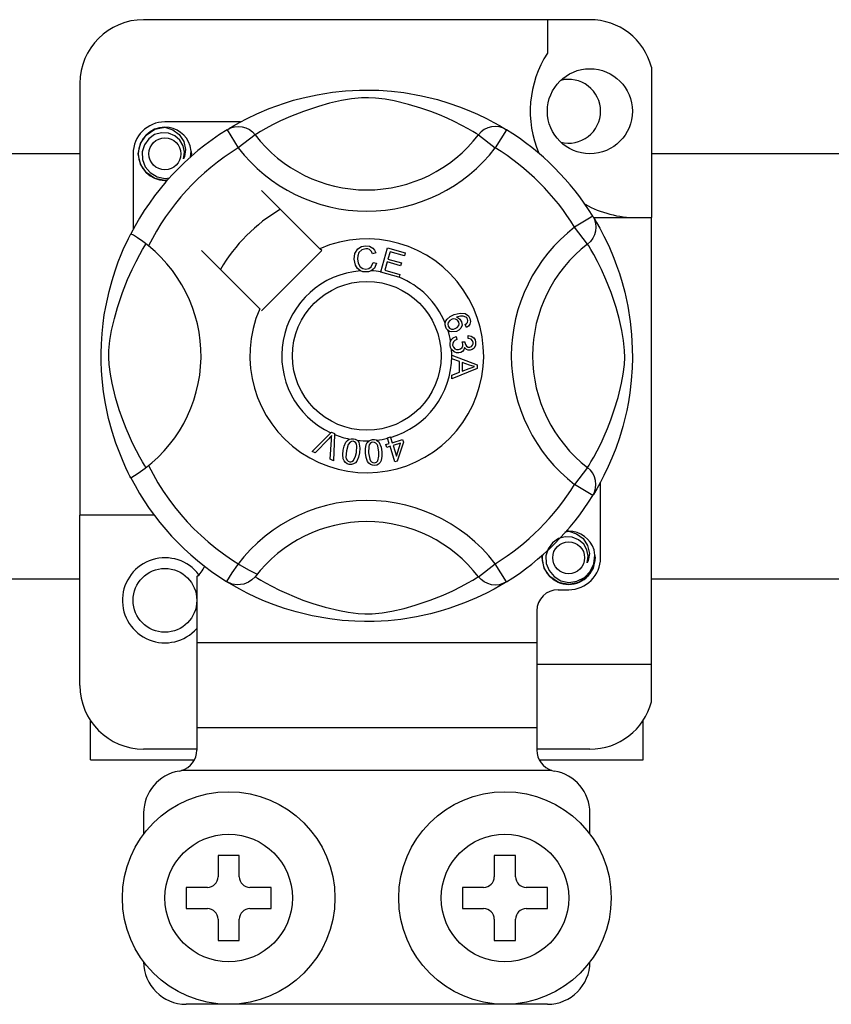
# Model space of a CAD drawing. Units: millimetres. Extents: x 915 to 1875, y -231 to 239.
# Drawn here: x 981 to 988, y -175 to -167 of the extents above; entities that cross this region are included whole.
import ezdxf

# ---------------------------------------------------------------- set-up
doc = ezdxf.new("R2010")
doc.units = ezdxf.units.MM

# ---------------------------------------------------------------- blocks, each defined once
blk = doc.blocks.new('ALZADO 11DR')
for p, q in [((19.8761, 42.5514), (16.5136, 42.5514)), ((19.5559, 42.5514), (19.5559, 42.2986)), ((20.3405, 42.194), (20.3405, 41.0612)), ((16.0332, 42.071), (16.0332, 38.8195)), ((17.7153, 41.9636), (17.8204, 41.9866)), ((17.8204, 41.9866), (17.9376, 42.0053)), ((17.9376, 42.0053), (18.0345, 42.0155)), ((18.0345, 42.0155), (18.1392, 42.0211)), ((18.1392, 42.0211), (18.212, 42.0218)), ((18.212, 42.0218), (18.2859, 42.0198)), ((18.2859, 42.0198), (18.3811, 42.0132)), ((18.3811, 42.0132), (18.4736, 42.0024)), ((18.4736, 42.0024), (18.606, 41.9792)), ((18.606, 41.9792), (18.7274, 41.9498)), ((17.4587, 41.8816), (17.5758, 41.9238)), ((17.5758, 41.9238), (17.6428, 41.9443)), ((17.6428, 41.9443), (17.7153, 41.9636)), ((17.8303, 41.8988), (17.7171, 41.8611)), ((17.9142, 41.9223), (17.8303, 41.8988)), ((18.0055, 41.9431), (17.9142, 41.9223)), ((18.079, 41.9556), (18.0055, 41.9431)), ((18.1548, 41.9629), (18.079, 41.9556)), ((18.2088, 41.9638), (18.1548, 41.9629)), ((18.2606, 41.9611), (18.2088, 41.9638)), ((18.3342, 41.9521), (18.2606, 41.9611)), ((18.4008, 41.9397), (18.3342, 41.9521)), ((18.5084, 41.9135), (18.4008, 41.9397)), ((18.6024, 41.8853), (18.5084, 41.9135)), ((18.7274, 41.9498), (18.814, 41.9238)), ((18.814, 41.9238), (18.8928, 41.8963)), ((18.8928, 41.8963), (18.9647, 41.8679)), ((17.293, 41.8072), (17.3676, 41.843)), ((17.3676, 41.843), (17.4587, 41.8816)), ((17.6192, 41.8224), (17.5455, 41.7892)), ((17.7171, 41.8611), (17.6192, 41.8224)), ((18.6766, 41.8596), (18.6024, 41.8853)), ((18.7428, 41.8339), (18.6766, 41.8596)), ((18.8009, 41.8091), (18.7428, 41.8339)), ((18.9647, 41.8679), (19.0286, 41.84)), ((19.0286, 41.84), (19.0966, 41.8073)), ((17.2445, 41.7817), (16.6737, 41.7817)), ((17.1584, 41.7327), (17.1912, 41.7521)), ((17.1912, 41.7521), (17.2349, 41.7767)), ((17.1969, 41.744), (17.2261, 41.7468)), ((17.2261, 41.7468), (17.2554, 41.7441)), ((17.2349, 41.7767), (17.293, 41.8072)), ((17.4837, 41.7585), (17.4331, 41.7313)), ((17.5455, 41.7892), (17.4837, 41.7585)), ((18.8521, 41.7855), (18.8009, 41.8091)), ((18.9115, 41.7557), (18.8521, 41.7855)), ((18.9588, 41.7301), (18.9115, 41.7557)), ((19.0966, 41.8073), (19.1522, 41.7781)), ((19.1636, 41.7468), (19.1343, 41.7441)), ((19.1522, 41.7781), (19.1959, 41.7536)), ((19.1928, 41.744), (19.1636, 41.7468)), ((19.1959, 41.7536), (19.2267, 41.7354)), ((16.4891, 41.6189), (16.5315, 41.6824)), ((16.5315, 41.6824), (16.5976, 41.7267)), ((16.5965, 41.6857), (16.5514, 41.6542)), ((16.6479, 41.7002), (16.5965, 41.6857)), ((16.5976, 41.7267), (16.6737, 41.7417)), ((16.6444, 41.7359), (16.6471, 41.7371)), ((16.6471, 41.7371), (16.6624, 41.7402)), ((16.7, 41.6976), (16.6479, 41.7002)), ((16.6624, 41.7402), (16.67, 41.7413)), ((16.67, 41.7413), (16.672, 41.7415)), ((16.672, 41.7415), (16.6729, 41.7416)), ((16.6729, 41.7416), (16.6734, 41.7417)), ((16.6734, 41.7417), (16.6737, 41.7417)), ((16.6737, 41.7417), (16.6737, 41.7417)), ((16.6737, 41.7417), (16.7329, 41.723)), ((16.6737, 41.7417), (16.6737, 41.7417)), ((16.6737, 41.7417), (16.6737, 41.7417)), ((16.6737, 41.7417), (16.6737, 41.7417)), ((16.7483, 41.678), (16.7, 41.6976)), ((16.7329, 41.723), (16.7824, 41.6857)), ((16.7867, 41.6442), (16.7483, 41.678)), ((16.7824, 41.6857), (16.8164, 41.634)), ((17.1424, 41.7229), (17.1687, 41.736)), ((17.1424, 41.7229), (17.2266, 41.5867)), ((17.1648, 41.7371), (17.1601, 41.7346)), ((17.1687, 41.736), (17.1969, 41.744)), ((17.3535, 41.6841), (17.2266, 41.5867)), ((17.2554, 41.7441), (17.2836, 41.7362)), ((17.2836, 41.7362), (17.31, 41.7232)), ((17.31, 41.7232), (17.3335, 41.7057)), ((17.3335, 41.7057), (17.3535, 41.6841)), ((17.367, 41.6925), (17.3535, 41.6841)), ((17.3947, 41.7092), (17.367, 41.6925)), ((17.4331, 41.7313), (17.3947, 41.7092)), ((18.9941, 41.7097), (18.9588, 41.7301)), ((19.0188, 41.6949), (18.9941, 41.7097)), ((19.0362, 41.6841), (19.0188, 41.6949)), ((19.0562, 41.7057), (19.0362, 41.6841)), ((19.0362, 41.6841), (19.1631, 41.5867)), ((19.0797, 41.7232), (19.0562, 41.7057)), ((19.1061, 41.7362), (19.0797, 41.7232)), ((19.1343, 41.7441), (19.1061, 41.7362)), ((19.2473, 41.7229), (19.1631, 41.5867)), ((19.221, 41.736), (19.1928, 41.744)), ((19.2473, 41.7229), (19.221, 41.736)), ((19.2267, 41.7354), (19.2473, 41.7229)), ((19.2473, 41.7229), (19.2473, 41.7229)), ((16.4735, 41.5415), (16.4891, 41.6189)), ((16.5192, 41.6096), (16.5028, 41.5562)), ((16.5514, 41.6542), (16.5192, 41.6096)), ((16.8114, 41.6016), (16.7867, 41.6442)), ((16.8208, 41.5531), (16.8114, 41.6016)), ((16.8164, 41.634), (16.8296, 41.5733)), ((16.8712, 41.5605), (16.8646, 41.6016)), ((13.7713, 41.5425), (16.0332, 41.5425)), ((16.4335, 41.5415), (16.4335, 40.9711)), ((16.4891, 41.4642), (16.4735, 41.5415)), ((16.5028, 41.5562), (16.5048, 41.4984)), ((16.8135, 41.5044), (16.8208, 41.5531)), ((16.8296, 41.5733), (16.8208, 41.5213)), ((16.8662, 41.5173), (16.8712, 41.5605)), ((16.8738, 41.5415), (16.8696, 41.5203)), ((16.8738, 41.5415), (16.8696, 41.5203)), ((16.8708, 41.5568), (16.8738, 41.5415)), ((16.8708, 41.5568), (16.8738, 41.5415)), ((20.3405, 41.5425), (22.6024, 41.5425)), ((16.5315, 41.4007), (16.4891, 41.4642)), ((16.5048, 41.4984), (16.5258, 41.4445)), ((16.8208, 41.5213), (16.8135, 41.5044)), ((16.5258, 41.4445), (16.5633, 41.4)), ((16.5976, 41.3564), (16.5315, 41.4007)), ((16.5633, 41.4), (16.6153, 41.3688)), ((16.6737, 41.3414), (16.5976, 41.3564)), ((16.6153, 41.3688), (16.6748, 41.3566)), ((16.6949, 41.3456), (16.6737, 41.3414)), ((16.6748, 41.3566), (16.7085, 41.3609)), ((17.8412, 40.8269), (17.4023, 41.2658)), ((19.8974, 41.0728), (19.7612, 40.9886)), ((19.8974, 41.0728), (19.9104, 41.0465)), ((19.9032, 41.0612), (20.3405, 41.0612)), ((19.9071, 41.0568), (19.9266, 41.0241)), ((19.9115, 41.0505), (19.909, 41.0551)), ((19.9104, 41.0465), (19.9185, 41.0183)), ((19.9185, 41.0183), (19.9212, 40.9891)), ((19.9266, 41.0241), (19.9512, 40.9803)), ((20.3405, 37.6986), (20.3405, 41.0612)), ((16.409, 40.9242), (16.4162, 40.9383)), ((16.4202, 40.9374), (16.4162, 40.9383)), ((16.4162, 40.9383), (16.4162, 40.9383)), ((16.4378, 40.9277), (16.4202, 40.9374)), ((19.8586, 40.8617), (19.7612, 40.9886)), ((19.9107, 40.9316), (19.8977, 40.9052)), ((19.9186, 40.9599), (19.9107, 40.9316)), ((19.9212, 40.9891), (19.9186, 40.9599)), ((19.9512, 40.9803), (19.9817, 40.9222)), ((16.3654, 40.8322), (16.3834, 40.8717)), ((16.3834, 40.8717), (16.3982, 40.9025)), ((16.3982, 40.9025), (16.409, 40.9242)), ((16.4678, 40.9082), (16.4378, 40.9277)), ((16.5069, 40.8804), (16.4678, 40.9082)), ((16.5496, 40.8474), (16.5069, 40.8804)), ((16.5227, 40.8483), (16.5311, 40.8617)), ((19.8802, 40.8817), (19.8586, 40.8617)), ((19.867, 40.8483), (19.8586, 40.8617)), ((19.8977, 40.9052), (19.8802, 40.8817)), ((19.9817, 40.9222), (20.0174, 40.8476)), ((16.3221, 40.7267), (16.3447, 40.7839)), ((16.3447, 40.7839), (16.3654, 40.8322)), ((16.4567, 40.7315), (16.484, 40.7822)), ((16.484, 40.7822), (16.506, 40.8205)), ((16.506, 40.8205), (16.5227, 40.8483)), ((16.9494, 40.8129), (17.3883, 40.374)), ((17.4023, 40.36), (17.8552, 40.8129)), ((17.8552, 40.8129), (17.8412, 40.8269)), ((18.0992, 40.749), (18.1047, 40.7902)), ((18.1047, 40.7902), (18.1266, 40.8253)), ((18.1266, 40.8253), (18.1544, 40.8424)), ((18.1347, 40.7976), (18.1271, 40.7743)), ((18.1564, 40.8195), (18.1347, 40.7976)), ((18.1544, 40.8424), (18.1864, 40.8486)), ((18.1865, 40.827), (18.1564, 40.8195)), ((18.1864, 40.8486), (18.2144, 40.8452)), ((18.2018, 40.8256), (18.1865, 40.827)), ((18.2161, 40.8199), (18.2018, 40.8256)), ((18.2144, 40.8452), (18.2393, 40.832)), ((18.23, 40.8063), (18.2161, 40.8199)), ((18.2385, 40.7886), (18.23, 40.8063)), ((18.2632, 40.7952), (18.2385, 40.7886)), ((18.2393, 40.832), (18.2539, 40.8153)), ((18.2539, 40.8153), (18.2632, 40.7952)), ((18.3014, 40.652), (18.3519, 40.8329)), ((18.3519, 40.8329), (18.4845, 40.7959)), ((18.3701, 40.8044), (18.3544, 40.7483)), ((18.4784, 40.7742), (18.3701, 40.8044)), ((18.4845, 40.7959), (18.4784, 40.7742)), ((19.8837, 40.8205), (19.867, 40.8483)), ((19.9057, 40.7822), (19.8837, 40.8205)), ((19.933, 40.7315), (19.9057, 40.7822)), ((20.0174, 40.8476), (20.0561, 40.7565)), ((16.2985, 40.6607), (16.3221, 40.7267)), ((16.426, 40.6698), (16.4567, 40.7315)), ((18.1087, 40.7029), (18.0992, 40.749)), ((18.1271, 40.7743), (18.1252, 40.7498)), ((18.1252, 40.7498), (18.1296, 40.7186)), ((18.1296, 40.7186), (18.1441, 40.6909)), ((18.229, 40.691), (18.2433, 40.7231)), ((18.2433, 40.7231), (18.2686, 40.7174)), ((18.2686, 40.7174), (18.252, 40.6803)), ((18.3484, 40.7268), (18.331, 40.6643)), ((18.4499, 40.6984), (18.3484, 40.7268)), ((18.3544, 40.7483), (18.4559, 40.72)), ((18.4559, 40.72), (18.4499, 40.6984)), ((19.9637, 40.6698), (19.933, 40.7315)), ((20.0561, 40.7565), (20.0773, 40.7005)), ((16.2752, 40.5869), (16.2985, 40.6607)), ((16.3928, 40.596), (16.426, 40.6698)), ((18.124, 40.6772), (18.1087, 40.7029)), ((18.1478, 40.6591), (18.124, 40.6772)), ((18.1441, 40.6909), (18.1646, 40.6773)), ((18.1656, 40.6535), (18.1478, 40.6591)), ((18.1646, 40.6773), (18.1889, 40.6731)), ((18.1915, 40.6516), (18.1656, 40.6535)), ((18.1889, 40.6731), (18.2109, 40.6777)), ((18.2074, 40.6533), (18.1915, 40.6516)), ((18.2273, 40.66), (18.2074, 40.6533)), ((18.2109, 40.6777), (18.229, 40.691)), ((18.252, 40.6803), (18.2273, 40.66)), ((18.3007, 40.6495), (18.3014, 40.652)), ((18.4375, 40.6113), (18.3007, 40.6495)), ((18.331, 40.6643), (18.4435, 40.6329)), ((18.4435, 40.6329), (18.438, 40.6129)), ((19.9969, 40.596), (19.9637, 40.6698)), ((20.0773, 40.7005), (20.0983, 40.6394)), ((20.0983, 40.6394), (20.1187, 40.5725)), ((16.2528, 40.5047), (16.2752, 40.5869)), ((16.3542, 40.4981), (16.3928, 40.596)), ((18.438, 40.6129), (18.4375, 40.6113)), ((20.0356, 40.4981), (19.9969, 40.596)), ((20.1187, 40.5725), (20.1381, 40.4999)), ((16.2278, 40.3901), (16.2528, 40.5047)), ((16.3164, 40.385), (16.3542, 40.4981)), ((20.0733, 40.385), (20.0356, 40.4981)), ((20.1381, 40.4999), (20.1611, 40.3948)), ((16.2172, 40.3283), (16.2278, 40.3901)), ((16.293, 40.301), (16.3164, 40.385)), ((18.8534, 40.3302), (18.899, 40.3418)), ((18.899, 40.3418), (18.9356, 40.3388)), ((18.9356, 40.3388), (18.9606, 40.3221)), ((20.0967, 40.301), (20.0733, 40.385)), ((20.1611, 40.3948), (20.1798, 40.2776)), ((16.2003, 40.1876), (16.2081, 40.263)), ((16.2081, 40.263), (16.2172, 40.3283)), ((16.2721, 40.2098), (16.293, 40.301)), ((18.7859, 40.2531), (18.7861, 40.2668)), ((18.7861, 40.2668), (18.7863, 40.2681)), ((18.7863, 40.2681), (18.7909, 40.2835)), ((18.7909, 40.2835), (18.7993, 40.297)), ((18.7993, 40.297), (18.8243, 40.3169)), ((18.8093, 40.2721), (18.8056, 40.258)), ((18.821, 40.2864), (18.8093, 40.2721)), ((18.8371, 40.2957), (18.821, 40.2864)), ((18.8243, 40.3169), (18.8534, 40.3302)), ((18.8504, 40.2987), (18.8371, 40.2957)), ((18.864, 40.2973), (18.8504, 40.2987)), ((18.8791, 40.2889), (18.864, 40.2973)), ((18.9014, 40.3199), (18.8699, 40.3116)), ((18.8699, 40.3116), (18.8843, 40.3064)), ((18.8886, 40.2744), (18.8791, 40.2889)), ((18.8843, 40.3064), (18.8966, 40.2972)), ((18.891, 40.2608), (18.8886, 40.2744)), ((18.8966, 40.2972), (18.9096, 40.2771)), ((18.9221, 40.3197), (18.9014, 40.3199)), ((18.9096, 40.2771), (18.9126, 40.2515)), ((18.9414, 40.3124), (18.9221, 40.3197)), ((18.937, 40.2557), (18.9467, 40.2633)), ((18.9482, 40.3063), (18.9414, 40.3124)), ((18.9467, 40.2633), (18.9527, 40.2709)), ((18.954, 40.2962), (18.9482, 40.3063)), ((18.9527, 40.2709), (18.9561, 40.2849)), ((18.9561, 40.2849), (18.954, 40.2962)), ((18.9606, 40.3221), (18.9724, 40.3015)), ((18.9765, 40.2798), (18.9714, 40.2584)), ((18.9724, 40.3015), (18.9765, 40.2798)), ((20.1176, 40.2098), (20.0967, 40.301)), ((20.1798, 40.2776), (20.19, 40.1807)), ((16.2597, 40.1363), (16.2721, 40.2098)), ((18.7898, 40.2366), (18.7859, 40.2531)), ((18.7966, 40.2232), (18.7898, 40.2366)), ((18.8058, 40.2126), (18.7966, 40.2232)), ((18.8056, 40.258), (18.8077, 40.2436)), ((18.8185, 40.2042), (18.8058, 40.2126)), ((18.8077, 40.2436), (18.818, 40.2293)), ((18.818, 40.2293), (18.8341, 40.222)), ((18.833, 40.1997), (18.8185, 40.2042)), ((18.8712, 40.2033), (18.833, 40.1997)), ((18.8341, 40.222), (18.8481, 40.2216)), ((18.8481, 40.2216), (18.8617, 40.2251)), ((18.8617, 40.2251), (18.8771, 40.2335)), ((18.8892, 40.2127), (18.8712, 40.2033)), ((18.8771, 40.2335), (18.8879, 40.2473)), ((18.8879, 40.2473), (18.891, 40.2608)), ((18.9034, 40.2274), (18.8892, 40.2127)), ((18.9126, 40.2515), (18.9034, 40.2274)), ((18.9467, 40.2346), (18.937, 40.2557)), ((18.961, 40.2445), (18.9467, 40.2346)), ((18.9714, 40.2584), (18.961, 40.2445)), ((20.13, 40.1363), (20.1176, 40.2098)), ((16.1953, 40.109), (16.2003, 40.1876)), ((16.2524, 40.0605), (16.2597, 40.1363)), ((18.8224, 40.1163), (18.8259, 40.1301)), ((18.8225, 40.0992), (18.8224, 40.1163)), ((18.8259, 40.1301), (18.8338, 40.1442)), ((18.8338, 40.1442), (18.8454, 40.1554)), ((18.8423, 40.114), (18.8416, 40.1013)), ((18.8475, 40.1255), (18.8423, 40.114)), ((18.8454, 40.1554), (18.8686, 40.1654)), ((18.8595, 40.1361), (18.8475, 40.1255)), ((18.8744, 40.1426), (18.8595, 40.1361)), ((18.8686, 40.1654), (18.8744, 40.1426)), ((18.9135, 40.1244), (18.9341, 40.1242)), ((18.9159, 40.1175), (18.9135, 40.1244)), ((18.9179, 40.1083), (18.9159, 40.1175)), ((18.9341, 40.1242), (18.9341, 40.1221)), ((18.9341, 40.1221), (18.9343, 40.1205)), ((18.9343, 40.1205), (18.9384, 40.1053)), ((18.9582, 40.1501), (18.9596, 40.1738)), ((18.9808, 40.1445), (18.9582, 40.1501)), ((18.9596, 40.1738), (18.9821, 40.1689)), ((18.9915, 40.1341), (18.9808, 40.1445)), ((18.9821, 40.1689), (19.001, 40.1557)), ((18.9962, 40.12), (18.9915, 40.1341)), ((18.996, 40.1094), (18.9962, 40.12)), ((19.001, 40.1557), (19.0107, 40.1404)), ((19.0107, 40.1404), (19.0152, 40.1228)), ((19.0152, 40.1228), (19.0138, 40.0997)), ((20.1373, 40.0605), (20.13, 40.1363)), ((20.19, 40.1807), (20.1956, 40.076)), ((16.1934, 40.0411), (16.1953, 40.109)), ((16.1938, 39.975), (16.1934, 40.0411)), ((16.2515, 40.0064), (16.2524, 40.0605)), ((18.8264, 40.0821), (18.8225, 40.0992)), ((18.8336, 40.0682), (18.8264, 40.0821)), ((18.8543, 40.0493), (18.8336, 40.0682)), ((18.8416, 40.1013), (18.8472, 40.085)), ((18.8472, 40.085), (18.8594, 40.0728)), ((18.8711, 40.0431), (18.8543, 40.0493)), ((18.8594, 40.0728), (18.872, 40.0676)), ((18.889, 40.0426), (18.8711, 40.0431)), ((18.872, 40.0676), (18.8856, 40.0671)), ((18.8856, 40.0671), (18.9011, 40.0721)), ((18.9027, 40.0457), (18.889, 40.0426)), ((18.9011, 40.0721), (18.9128, 40.0835)), ((18.915, 40.0525), (18.9027, 40.0457)), ((18.9128, 40.0835), (18.9176, 40.0955)), ((18.9264, 40.0662), (18.915, 40.0525)), ((18.9176, 40.0955), (18.9179, 40.1083)), ((18.9313, 40.0833), (18.9264, 40.0662)), ((18.9461, 40.0677), (18.9313, 40.0833)), ((18.9384, 40.1053), (18.9473, 40.0924)), ((18.9589, 40.0624), (18.9461, 40.0677)), ((18.9473, 40.0924), (18.958, 40.0863)), ((18.958, 40.0863), (18.9703, 40.0857)), ((18.9726, 40.0618), (18.9589, 40.0624)), ((18.9703, 40.0857), (18.983, 40.09)), ((18.9899, 40.0674), (18.9726, 40.0618)), ((18.983, 40.09), (18.9923, 40.0996)), ((19.0038, 40.079), (18.9899, 40.0674)), ((18.9923, 40.0996), (18.996, 40.1094)), ((19.0138, 40.0997), (19.0038, 40.079)), ((20.1383, 40.0064), (20.1373, 40.0605)), ((20.1956, 40.076), (20.1963, 40.0032)), ((16.1964, 39.9091), (16.1938, 39.975)), ((16.2541, 39.9546), (16.2515, 40.0064)), ((18.8353, 40.0248), (19.0259, 39.952)), ((18.8353, 40.0243), (18.8353, 40.0248)), ((18.8353, 40.0183), (18.8353, 40.0243)), ((18.8354, 39.998), (18.8353, 40.0183)), ((18.8931, 39.9772), (18.8354, 39.998)), ((18.8933, 39.8976), (18.8931, 39.9772)), ((18.9136, 39.9699), (18.9137, 39.9054)), ((18.9695, 39.9491), (18.9136, 39.9699)), ((20.1356, 39.9546), (20.1383, 40.0064)), ((20.1963, 40.0032), (20.1943, 39.9293)), ((16.2008, 39.8475), (16.1964, 39.9091)), ((16.2631, 39.8811), (16.2541, 39.9546)), ((19.026, 39.9248), (18.8356, 39.8465)), ((18.8356, 39.8752), (18.8933, 39.8976)), ((18.9137, 39.9054), (18.9664, 39.9253)), ((18.9664, 39.9253), (18.9884, 39.9333)), ((18.9853, 39.9439), (18.9695, 39.9491)), ((19.0059, 39.9389), (18.9853, 39.9439)), ((18.9884, 39.9333), (19.0059, 39.9389)), ((19.0259, 39.952), (19.026, 39.9248)), ((20.1266, 39.8811), (20.1356, 39.9546)), ((20.1943, 39.9293), (20.1877, 39.8342)), ((16.2118, 39.7488), (16.2008, 39.8475)), ((16.2755, 39.8145), (16.2631, 39.8811)), ((18.8356, 39.8465), (18.8356, 39.8752)), ((20.1142, 39.8145), (20.1266, 39.8811)), ((20.1877, 39.8342), (20.1769, 39.7416)), ((16.226, 39.6602), (16.2118, 39.7488)), ((16.3017, 39.7068), (16.2755, 39.8145)), ((20.088, 39.7068), (20.1142, 39.8145)), ((16.3299, 39.6128), (16.3017, 39.7068)), ((20.0598, 39.6128), (20.088, 39.7068)), ((20.1662, 39.6739), (20.1537, 39.6092)), ((20.1769, 39.7416), (20.1662, 39.6739)), ((16.2498, 39.5483), (16.226, 39.6602)), ((16.3556, 39.5386), (16.3299, 39.6128)), ((20.0341, 39.5386), (20.0598, 39.6128)), ((20.1537, 39.6092), (20.1243, 39.4879)), ((16.276, 39.451), (16.2498, 39.5483)), ((16.3813, 39.4724), (16.3556, 39.5386)), ((20.0084, 39.4724), (20.0341, 39.5386)), ((16.3049, 39.3613), (16.276, 39.451)), ((16.4061, 39.4143), (16.3813, 39.4724)), ((19.9836, 39.4143), (20.0084, 39.4724)), ((20.1243, 39.4879), (20.0982, 39.4013)), ((16.4297, 39.3632), (16.4061, 39.4143)), ((17.7833, 39.3001), (17.9238, 39.4401)), ((17.9097, 39.3958), (17.8069, 39.2897)), ((17.9196, 39.4063), (17.9097, 39.3958)), ((17.918, 39.2409), (17.9283, 39.3876)), ((17.9317, 39.4202), (17.9196, 39.4063)), ((17.9238, 39.4401), (17.9283, 39.4446)), ((17.9283, 39.4446), (17.952, 39.4342)), ((17.9283, 39.3876), (17.9299, 39.4059)), ((17.9299, 39.4059), (17.9317, 39.4202)), ((17.9517, 39.4278), (17.943, 39.2299)), ((17.952, 39.4342), (17.9517, 39.4278)), ((18.0382, 39.3706), (18.0489, 39.3829)), ((18.0489, 39.3829), (18.0625, 39.392)), ((18.0625, 39.392), (18.0652, 39.3931)), ((18.0652, 39.3931), (18.078, 39.3961)), ((18.0793, 39.376), (18.0684, 39.3708)), ((18.078, 39.3961), (18.092, 39.3958)), ((18.0914, 39.3764), (18.0793, 39.376)), ((18.1027, 39.3722), (18.0914, 39.3764)), ((18.092, 39.3958), (18.0945, 39.3955)), ((18.0945, 39.3955), (18.1065, 39.3924)), ((18.1065, 39.3924), (18.1173, 39.3872)), ((18.1173, 39.3872), (18.1215, 39.3841)), ((18.1215, 39.3841), (18.1294, 39.3762)), ((18.1294, 39.3762), (18.1342, 39.3689)), ((18.1988, 39.3666), (18.2099, 39.3785)), ((18.2099, 39.3785), (18.2122, 39.3801)), ((18.2122, 39.3801), (18.2241, 39.386)), ((18.2241, 39.386), (18.2379, 39.3889)), ((18.2379, 39.3889), (18.2403, 39.3891)), ((18.2403, 39.3891), (18.2527, 39.3889)), ((18.2527, 39.3889), (18.2643, 39.3862)), ((18.2643, 39.3862), (18.2692, 39.3842)), ((18.2692, 39.3842), (18.2786, 39.3784)), ((18.2786, 39.3784), (18.2849, 39.3724)), ((18.2849, 39.3724), (18.3041, 39.3317)), ((18.3502, 39.4024), (18.3725, 39.4093)), ((18.3512, 39.3993), (18.3502, 39.4024)), ((18.3638, 39.3589), (18.3512, 39.3993)), ((18.3725, 39.4093), (18.3737, 39.4054)), ((18.3737, 39.4054), (18.3861, 39.3658)), ((18.3861, 39.3658), (18.4648, 39.3904)), ((18.4648, 39.3904), (18.4712, 39.3699)), ((19.96, 39.3632), (19.9836, 39.4143)), ((20.0982, 39.4013), (20.0708, 39.3225)), ((16.3329, 39.2859), (16.3049, 39.3613)), ((16.4595, 39.3038), (16.4297, 39.3632)), ((16.4852, 39.2565), (16.4595, 39.3038)), ((17.8069, 39.2897), (17.7833, 39.3001)), ((18.0141, 39.2766), (18.0174, 39.3091)), ((18.0174, 39.3091), (18.0246, 39.341)), ((18.0246, 39.341), (18.0382, 39.3706)), ((18.0412, 39.3053), (18.0382, 39.2569)), ((18.0536, 39.352), (18.0412, 39.3053)), ((18.0684, 39.3708), (18.0536, 39.352)), ((18.1114, 39.3639), (18.1027, 39.3722)), ((18.1172, 39.3532), (18.1114, 39.3639)), ((18.1166, 39.2931), (18.1196, 39.3414)), ((18.1196, 39.3414), (18.1172, 39.3532)), ((18.1342, 39.3689), (18.1436, 39.3248)), ((18.1436, 39.3248), (18.1405, 39.2892)), ((18.1848, 39.3202), (18.1913, 39.3521)), ((18.185, 39.2876), (18.1848, 39.3202)), ((18.1913, 39.3521), (18.1988, 39.3666)), ((18.2104, 39.3376), (18.209, 39.2893)), ((18.2139, 39.3492), (18.2104, 39.3376)), ((18.2206, 39.3592), (18.2139, 39.3492)), ((18.23, 39.3667), (18.2206, 39.3592)), ((18.2416, 39.3699), (18.23, 39.3667)), ((18.2536, 39.3684), (18.2416, 39.3699)), ((18.264, 39.3623), (18.2536, 39.3684)), ((18.272, 39.3532), (18.264, 39.3623)), ((18.2771, 39.3422), (18.272, 39.3532)), ((18.2852, 39.2946), (18.2771, 39.3422)), ((18.3041, 39.3317), (18.3092, 39.2963)), ((18.3392, 39.3512), (18.3638, 39.3589)), ((18.3456, 39.3308), (18.3392, 39.3512)), ((18.3702, 39.3385), (18.3456, 39.3308)), ((18.4068, 39.2208), (18.3702, 39.3385)), ((18.4493, 39.3631), (18.3924, 39.3454)), ((18.3924, 39.3454), (18.4179, 39.2635)), ((18.4179, 39.2635), (18.4493, 39.3631)), ((18.4712, 39.3699), (18.425, 39.2264)), ((19.9046, 39.2565), (19.9302, 39.3038)), ((19.9302, 39.3038), (19.96, 39.3632)), ((20.0708, 39.3225), (20.0424, 39.2505)), ((16.3581, 39.225), (16.3329, 39.2859)), ((16.3798, 39.1767), (16.3581, 39.225)), ((16.5055, 39.2211), (16.4852, 39.2565)), ((17.943, 39.2299), (17.918, 39.2409)), ((18.0179, 39.2443), (18.0141, 39.2766)), ((18.024, 39.2291), (18.0179, 39.2443)), ((18.034, 39.2163), (18.024, 39.2291)), ((18.0382, 39.2569), (18.0407, 39.245)), ((18.0407, 39.245), (18.0465, 39.2344)), ((18.0465, 39.2344), (18.0553, 39.2261)), ((18.0553, 39.2261), (18.0667, 39.2219)), ((18.0834, 39.2237), (18.0943, 39.2313)), ((18.0943, 39.2313), (18.1105, 39.2645)), ((18.1196, 39.2277), (18.1089, 39.2153)), ((18.1105, 39.2645), (18.1166, 39.2931)), ((18.1332, 39.2573), (18.1196, 39.2277)), ((18.1405, 39.2892), (18.1332, 39.2573)), ((18.1892, 39.2552), (18.185, 39.2876)), ((18.2003, 39.2246), (18.1892, 39.2552)), ((18.2096, 39.2113), (18.2003, 39.2246)), ((18.209, 39.2893), (18.2171, 39.2415)), ((18.2171, 39.2415), (18.2222, 39.2305)), ((18.2222, 39.2305), (18.2303, 39.2215)), ((18.2687, 39.2196), (18.2776, 39.2295)), ((18.2776, 39.2295), (18.2857, 39.2654)), ((18.2857, 39.2654), (18.2852, 39.2946)), ((18.3029, 39.2317), (18.2954, 39.2173)), ((18.3095, 39.2636), (18.3029, 39.2317)), ((18.3092, 39.2963), (18.3095, 39.2636)), ((18.425, 39.2264), (18.4068, 39.2208)), ((19.8842, 39.2211), (19.9046, 39.2565)), ((20.0424, 39.2505), (20.0145, 39.1866)), ((16.3977, 39.1392), (16.3798, 39.1767)), ((16.5203, 39.1964), (16.5055, 39.2211)), ((16.5311, 39.179), (16.5203, 39.1964)), ((18.0476, 39.2073), (18.034, 39.2163)), ((18.0633, 39.2028), (18.0476, 39.2073)), ((18.0796, 39.2021), (18.0633, 39.2028)), ((18.0667, 39.2219), (18.0752, 39.2216)), ((18.0752, 39.2216), (18.0834, 39.2237)), ((18.0954, 39.2063), (18.0796, 39.2021)), ((18.1089, 39.2153), (18.0954, 39.2063)), ((18.2223, 39.2011), (18.2096, 39.2113)), ((18.2376, 39.1955), (18.2223, 39.2011)), ((18.2303, 39.2215), (18.2408, 39.2155)), ((18.2539, 39.1947), (18.2376, 39.1955)), ((18.2408, 39.2155), (18.2528, 39.2141)), ((18.2528, 39.2141), (18.2687, 39.2196)), ((18.2699, 39.1977), (18.2539, 39.1947)), ((18.2843, 39.2054), (18.2699, 39.1977)), ((18.2954, 39.2173), (18.2843, 39.2054)), ((19.8586, 39.179), (19.7612, 39.0521)), ((19.8586, 39.179), (19.8694, 39.1964)), ((19.8802, 39.1591), (19.8586, 39.179)), ((19.8694, 39.1964), (19.8842, 39.2211)), ((19.8977, 39.1355), (19.8802, 39.1591)), ((20.0145, 39.1866), (19.9818, 39.1187)), ((16.41, 39.1145), (16.3977, 39.1392)), ((16.4162, 39.1024), (16.41, 39.1145)), ((16.4163, 39.1022), (16.4162, 39.1024)), ((19.9107, 39.1092), (19.8977, 39.1355)), ((19.9186, 39.0809), (19.9107, 39.1092)), ((19.9212, 39.0517), (19.9186, 39.0809)), ((19.9818, 39.1187), (19.9526, 39.0631)), ((19.8974, 38.9679), (19.7612, 39.0521)), ((19.9281, 39.0193), (19.9099, 38.9885)), ((19.9104, 38.9942), (19.9185, 39.0224)), ((19.9185, 39.0224), (19.9212, 39.0517)), ((19.9526, 39.0631), (19.9281, 39.0193)), ((19.9562, 38.4992), (19.9562, 39.0699)), ((19.8974, 38.9679), (19.9104, 38.9942)), ((19.9011, 38.974), (19.8974, 38.9679)), ((19.9099, 38.9885), (19.9019, 38.9753)), ((16.0332, 37.5385), (16.0332, 38.8195)), ((16.5936, 38.8195), (16.0332, 38.8195)), ((19.6388, 38.6433), (19.5937, 38.6119)), ((19.6903, 38.6579), (19.6388, 38.6433)), ((19.6867, 38.6936), (19.6895, 38.6948)), ((19.6895, 38.6948), (19.7047, 38.6979)), ((19.7424, 38.6553), (19.6903, 38.6579)), ((19.6949, 38.6952), (19.716, 38.6994)), ((19.7047, 38.6979), (19.7124, 38.699)), ((19.7124, 38.699), (19.7143, 38.6992)), ((19.7143, 38.6992), (19.7153, 38.6993)), ((19.7153, 38.6993), (19.7158, 38.6993)), ((19.7158, 38.6993), (19.716, 38.6994)), ((19.716, 38.6994), (19.7753, 38.6807)), ((19.716, 38.6994), (19.716, 38.6994)), ((19.716, 38.6994), (19.716, 38.6994)), ((19.716, 38.6994), (19.716, 38.6994)), ((19.716, 38.6994), (19.716, 38.6994)), ((19.7907, 38.6356), (19.7424, 38.6553)), ((19.7753, 38.6807), (19.8247, 38.6433)), ((19.8291, 38.6019), (19.7907, 38.6356)), ((19.8247, 38.6433), (19.8587, 38.5916)), ((19.5615, 38.5673), (19.5451, 38.5139)), ((19.5937, 38.6119), (19.5615, 38.5673)), ((19.8538, 38.5592), (19.8291, 38.6019)), ((19.8631, 38.5108), (19.8538, 38.5592)), ((19.8587, 38.5916), (19.8719, 38.5309)), ((19.9135, 38.5181), (19.907, 38.5593)), ((19.5159, 38.4992), (19.5201, 38.5205)), ((19.5159, 38.4992), (19.5201, 38.5205)), ((19.5314, 38.4219), (19.5159, 38.4992)), ((19.5314, 38.4219), (19.5159, 38.4992)), ((19.5451, 38.5139), (19.5471, 38.4561)), ((19.8559, 38.462), (19.8631, 38.5108)), ((19.8719, 38.5309), (19.8631, 38.4789)), ((19.9162, 38.4992), (19.9006, 38.4219)), ((19.9162, 38.4992), (19.9006, 38.4219)), ((19.906, 38.4526), (19.9135, 38.5181)), ((19.9131, 38.5144), (19.9162, 38.4992)), ((19.9131, 38.5144), (19.9162, 38.4992)), ((19.0362, 38.3566), (19.1631, 38.4541)), ((19.2473, 38.3179), (19.1631, 38.4541)), ((19.5739, 38.3583), (19.5314, 38.4219)), ((19.5739, 38.3583), (19.5314, 38.4219)), ((19.5471, 38.4561), (19.5681, 38.4022)), ((19.8631, 38.4789), (19.8559, 38.462)), ((19.9006, 38.4219), (19.8582, 38.3583)), ((19.9006, 38.4219), (19.8582, 38.3583)), ((19.8787, 38.3953), (19.906, 38.4526)), ((16.0332, 38.338), (13.7713, 38.338)), ((16.9139, 38.3536), (16.9139, 37.8587)), ((17.3531, 38.3561), (17.3298, 38.3332)), ((17.3535, 38.3566), (17.3531, 38.3561)), ((17.3535, 38.3566), (17.3709, 38.3459)), ((17.3709, 38.3459), (17.3956, 38.331)), ((18.995, 38.3316), (19.0227, 38.3483)), ((19.0227, 38.3483), (19.0362, 38.3566)), ((19.0562, 38.3351), (19.0362, 38.3566)), ((19.0797, 38.3175), (19.0562, 38.3351)), ((19.5681, 38.4022), (19.6056, 38.3576)), ((19.64, 38.3141), (19.5739, 38.3583)), ((19.64, 38.3141), (19.5739, 38.3583)), ((19.6056, 38.3576), (19.6577, 38.3264)), ((19.7773, 38.3219), (19.8343, 38.35)), ((19.8582, 38.3583), (19.7921, 38.3141)), ((19.8582, 38.3583), (19.7921, 38.3141)), ((19.8343, 38.35), (19.8787, 38.3953)), ((22.6024, 38.338), (20.3405, 38.338)), ((17.1421, 38.3181), (17.1376, 38.3209)), ((17.1803, 38.301), (17.1421, 38.3181)), ((17.163, 38.3053), (17.1441, 38.3168)), ((17.1938, 38.2872), (17.163, 38.3053)), ((17.2188, 38.2947), (17.1803, 38.301)), ((17.2375, 38.2626), (17.1938, 38.2872)), ((17.2695, 38.3011), (17.2188, 38.2947)), ((17.2931, 38.2335), (17.2375, 38.2626)), ((17.3024, 38.3147), (17.2695, 38.3011)), ((17.3298, 38.3332), (17.3024, 38.3147)), ((17.3956, 38.331), (17.431, 38.3107)), ((17.431, 38.3107), (17.4783, 38.285)), ((17.4783, 38.285), (17.5376, 38.2552)), ((18.8442, 38.2515), (18.906, 38.2822)), ((18.906, 38.2822), (18.9566, 38.3095)), ((18.9566, 38.3095), (18.995, 38.3316)), ((19.1061, 38.3045), (19.0797, 38.3175)), ((19.1548, 38.2641), (19.0967, 38.2335)), ((19.1343, 38.2966), (19.1061, 38.3045)), ((19.1636, 38.294), (19.1343, 38.2966)), ((19.1985, 38.2887), (19.1548, 38.2641)), ((19.1928, 38.2967), (19.1636, 38.294)), ((19.221, 38.3048), (19.1928, 38.2967)), ((19.2316, 38.3082), (19.1985, 38.2887)), ((19.2473, 38.3179), (19.221, 38.3048)), ((19.2473, 38.3179), (19.2316, 38.3082)), ((19.716, 38.2991), (19.64, 38.3141)), ((19.716, 38.2991), (19.64, 38.3141)), ((19.6577, 38.3264), (19.7171, 38.3142)), ((19.7921, 38.3141), (19.716, 38.2991)), ((19.7921, 38.3141), (19.716, 38.2991)), ((19.7171, 38.3142), (19.7773, 38.3219)), ((17.3611, 38.2008), (17.2931, 38.2335)), ((17.425, 38.1728), (17.3611, 38.2008)), ((17.5376, 38.2552), (17.5888, 38.2316)), ((17.5888, 38.2316), (17.6469, 38.2068)), ((17.6469, 38.2068), (17.7131, 38.1812)), ((18.6726, 38.1797), (18.7705, 38.2183)), ((18.7705, 38.2183), (18.8442, 38.2515)), ((19.0221, 38.1978), (18.931, 38.1591)), ((19.0967, 38.2335), (19.0221, 38.1978)), ((19.636, 38.259), (19.716, 38.259)), ((17.4969, 38.1445), (17.425, 38.1728)), ((17.5758, 38.117), (17.4969, 38.1445)), ((17.6624, 38.091), (17.5758, 38.117)), ((17.7131, 38.1812), (17.7873, 38.1554)), ((17.7873, 38.1554), (17.8813, 38.1272)), ((17.8813, 38.1272), (17.9889, 38.101)), ((18.3843, 38.0977), (18.4755, 38.1185)), ((18.4755, 38.1185), (18.5594, 38.1419)), ((18.5594, 38.1419), (18.6726, 38.1797)), ((18.8139, 38.117), (18.7469, 38.0965)), ((18.931, 38.1591), (18.8139, 38.117)), ((17.7837, 38.0615), (17.6624, 38.091)), ((17.9161, 38.0383), (17.7837, 38.0615)), ((18.0086, 38.0275), (17.9161, 38.0383)), ((17.9889, 38.101), (18.0556, 38.0887)), ((18.0556, 38.0887), (18.1291, 38.0796)), ((18.1291, 38.0796), (18.1809, 38.077)), ((18.1809, 38.077), (18.2349, 38.0779)), ((18.2349, 38.0779), (18.3107, 38.0852)), ((18.3107, 38.0852), (18.3843, 38.0977)), ((18.5693, 38.0542), (18.4521, 38.0354)), ((18.6744, 38.0771), (18.5693, 38.0542)), ((18.7469, 38.0965), (18.6744, 38.0771)), ((19.4758, 38.0989), (19.4758, 37.8587)), ((18.1038, 38.0209), (18.0086, 38.0275)), ((18.1777, 38.0189), (18.1038, 38.0209)), ((18.2505, 38.0196), (18.1777, 38.0189)), ((18.3552, 38.0253), (18.2505, 38.0196)), ((18.4521, 38.0354), (18.3552, 38.0253)), ((19.4758, 37.8587), (16.9139, 37.8587)), ((16.9139, 37.8587), (16.9139, 37.2182)), ((19.4758, 37.8587), (19.4758, 37.2182)), ((19.4758, 37.6986), (20.3405, 37.6986)), ((20.3405, 37.4155), (20.3405, 37.6986)), ((16.1133, 36.978), (16.1133, 37.2729)), ((20.2765, 36.978), (20.2765, 37.2729)), ((19.4758, 37.2182), (16.9139, 37.2182)), ((16.9139, 37.2182), (16.9139, 37.0514)), ((19.4758, 37.2182), (19.4758, 37.0514)), ((16.9139, 37.0581), (16.5136, 37.0581)), ((19.8761, 37.0581), (19.4758, 37.0581)), ((16.1133, 36.978), (16.8938, 36.978)), ((19.4958, 36.978), (20.2765, 36.978)), ((19.5901, 36.898), (16.7996, 36.898)), ((16.5136, 36.5777), (16.5136, 36.4176)), ((19.8761, 36.4176), (19.8761, 36.5777)), ((17.2341, 36.2575), (17.074, 36.2575)), ((17.074, 36.2575), (17.074, 36.0974)), ((17.2341, 36.0974), (17.2341, 36.2575)), ((19.1556, 36.2575), (19.1556, 36.0974)), ((19.3157, 36.2575), (19.1556, 36.2575)), ((19.3157, 36.0974), (19.3157, 36.2575)), ((16.9939, 36.0173), (16.8338, 36.0173)), ((16.8338, 36.0173), (16.8338, 35.8572)), ((17.4743, 36.0173), (17.3142, 36.0173)), ((17.4743, 35.8572), (17.4743, 36.0173)), ((18.9154, 36.0173), (18.9154, 35.8572)), ((19.0755, 36.0173), (18.9154, 36.0173)), ((19.5559, 36.0173), (19.3958, 36.0173)), ((19.5559, 35.8572), (19.5559, 36.0173)), ((16.8338, 35.8572), (16.9939, 35.8572)), ((17.3142, 35.8572), (17.4743, 35.8572)), ((18.9154, 35.8572), (19.0755, 35.8572)), ((19.3958, 35.8572), (19.5559, 35.8572)), ((17.074, 35.7771), (17.074, 35.617)), ((17.2341, 35.617), (17.2341, 35.7771)), ((19.1556, 35.7771), (19.1556, 35.617)), ((19.3157, 35.617), (19.3157, 35.7771)), ((17.074, 35.617), (17.2341, 35.617)), ((19.1556, 35.617), (19.3157, 35.617)), ((19.5559, 35.1366), (16.8338, 35.1366))]:
    blk.add_line(p, q)
for centre, radius in [((19.8761, 41.8618), 0.3202), ((16.6737, 41.5415), 0.1201), ((18.1949, 40.0204), 0.5604), ((19.716, 38.4992), 0.1201), ((16.6737, 38.179), 0.2402), ((17.1541, 35.9372), 0.8006), ((19.2357, 35.9372), 0.8006), ((17.1541, 35.9372), 0.4804), ((19.2357, 35.9372), 0.4804)]:
    blk.add_circle(centre, radius)
for centre, radius, start, end in [((16.5136, 42.071), 0.4804, 90, 180), ((19.8761, 42.071), 0.4804, 14.83511, 90), ((20.2268, 41.8618), 0.8006, 146.93149, 203.29901), ((19.716, 41.8618), 0.2402, 0, 104.47751), ((19.716, 41.8618), 0.2402, 255.52249, 0), ((16.6737, 41.5415), 0.2402, 90, 180), ((18.1949, 40.0204), 2.0015, 121.72321, 152.70253), ((16.6737, 41.5415), 0.2002, 90.02967, 270), ((16.6737, 41.5415), 0.2002, 17.4576, 90), ((18.1949, 42.3304), 1.0609, 217.52761, 322.47239), ((18.1949, 40.0204), 2.0015, 31.72321, 58.27679), ((18.1949, 40.0204), 1.8414, 121.72321, 153.31327), ((16.6737, 41.5415), 0.2002, 354.77942, 5.17783), ((18.1949, 42.3304), 1.2209, 217.52761, 322.47239), ((18.1949, 40.0204), 1.8414, 31.72321, 58.27679), ((16.6737, 41.5415), 0.2002, 270, 275.22058), ((20.2268, 41.8618), 0.8006, 241.06791, 270), ((18.1949, 40.0204), 1.281, 120.52249, 149.47751), ((20.5049, 40.0204), 1.2209, 127.52761, 232.47239), ((18.1949, 40.0204), 0.8807, 156.32369, 113.67631), ((20.5049, 40.0204), 1.0609, 127.52761, 232.47239), ((15.8849, 40.0204), 1.061, 300.06444, 51.20751), ((18.1949, 40.0204), 0.6405, 94.21218, 244.95933), ((18.1949, 40.0204), 0.6405, 80.42909, 87.0973), ((18.1949, 40.0204), 0.6405, 22.62503, 67.69422), ((18.1949, 40.0204), 0.6405, 9.86761, 17.46322), ((18.1949, 40.0204), 0.6405, 0.34698, 4.27886), ((18.1949, 40.0204), 0.6405, 286.21752, 359.8179), ((18.1949, 40.0204), 0.6405, 247.6893, 258.32148), ((18.1949, 40.0204), 0.6405, 263.42677, 271.55524), ((18.1949, 40.0204), 0.6405, 276.6653, 284.1282), ((18.1949, 40.0204), 1.8414, 206.68673, 243.31766), ((18.1949, 40.0204), 2.0015, 207.30941, 238.11335), ((18.1949, 40.0204), 1.8414, 301.72321, 328.27679), ((18.1949, 37.7104), 1.2209, 37.52761, 149.99663), ((18.1949, 40.0204), 2.0015, 301.72321, 328.27679), ((18.1949, 37.7104), 1.0609, 37.52761, 142.47239), ((19.716, 38.4992), 0.2002, 90.02967, 95.22058), ((19.716, 38.4992), 0.2002, 17.4576, 90), ((16.6737, 38.179), 0.3202, 36.79409, 318.59038), ((19.716, 38.4992), 0.2002, 174.77942, 270), ((19.716, 38.4992), 0.2002, 270, 5.17783), ((19.716, 38.4992), 0.2402, 270, 0), ((16.6898, 38.5824), 0.3202, 314.40743, 332.48491), ((19.636, 38.0989), 0.1601, 90, 180), ((16.5136, 37.5385), 0.4804, 180, 270), ((19.8761, 37.5385), 0.4804, 270, 345.16489), ((16.7538, 37.0514), 0.1601, 286.6566, 0), ((19.636, 37.0514), 0.1601, 180, 253.3434), ((16.8338, 36.5777), 0.3202, 99.59407, 180), ((16.7538, 37.0514), 0.1601, 279.59407, 286.6566), ((19.636, 37.0514), 0.1601, 253.3434, 260.40593), ((19.5559, 36.5777), 0.3202, 0, 80.40593), ((16.9939, 36.0974), 0.0801, 270, 0), ((17.3142, 36.0974), 0.0801, 180, 270), ((19.0755, 36.0974), 0.0801, 270, 0), ((19.3958, 36.0974), 0.0801, 180, 270), ((16.9939, 35.7771), 0.0801, 0, 90), ((17.3142, 35.7771), 0.0801, 90, 180), ((19.0755, 35.7771), 0.0801, 0, 90), ((19.3958, 35.7771), 0.0801, 90, 180), ((16.8338, 35.4569), 0.3202, 180, 270), ((19.5559, 35.4569), 0.3202, 270, 0)]:
    blk.add_arc(centre, radius, start, end)

msp = doc.modelspace()

# ---------------------------------------------------------------- block references
at = {"color": 7}
msp.add_blockref('ALZADO 11DR', (965.8413, -209.8949), dxfattribs=at)

doc.saveas('drawing.dxf')
